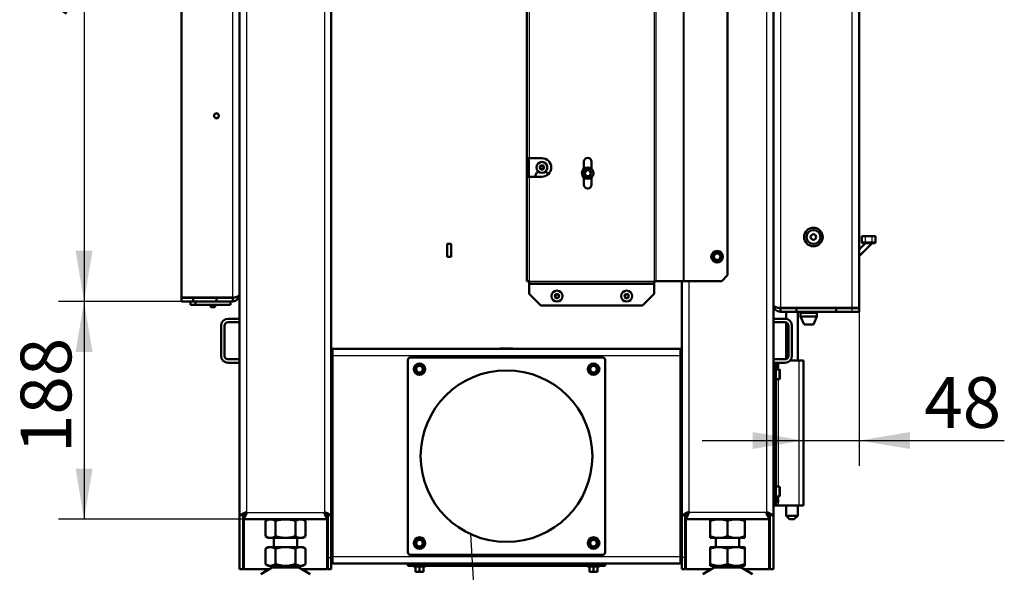
# Model space of a CAD drawing. Units: millimetres. Extents: x -420 to 464, y 0 to 1485.
# Drawn here: x -158 to -73, y 1226 to 1273 of the extents above; entities that cross this region are included whole.
import ezdxf
from ezdxf import colors
from ezdxf.entities.mleader import LeaderData, LeaderLine
from ezdxf.enums import TextEntityAlignment as Align
from ezdxf.lldxf.tags import DXFTag
from ezdxf.math import Vec2, Vec3

# ---------------------------------------------------------------- set-up
doc = ezdxf.new("R2010")
doc.units = ezdxf.units.MM
for name, color, linetype in [('Default', 7, 'Continuous'), ('tečně', 7, 'Continuous'), ('viditelný', 7, 'Continuous')]:
    doc.layers.add(name, color=color, linetype=linetype)
doc.styles.add('SEACAD_Solid_Edge_ANSI', font='seans.ttf')
tags = doc.linetypes.add('HIDDEN2', pattern=[4.7625, 3.175, -1.5875]).pattern_tags.tags
tags[6:7] = [DXFTag(74, 4), DXFTag(75, 0), DXFTag(340, '0'), DXFTag(46, 0.0), DXFTag(50, 0.0), DXFTag(44, 0.0), DXFTag(45, 0.0)]
tags[4:5] = [DXFTag(74, 4), DXFTag(75, 0), DXFTag(340, '0'), DXFTag(46, 0.0), DXFTag(50, 0.0), DXFTag(44, 0.0), DXFTag(45, 0.0)]
doc.dimstyles.new('ISO', dxfattribs={"dimtxt": 4.375, "dimasz": 4.375, "dimexe": 2.1875, "dimexo": 0, "dimgap": 1.09375, "dimtad": 1, "dimlfac": 10, "dimtxsty": 'SEACAD_Solid_Edge_ANSI', "dimblk1": '_SE_FILLED', "dimblk2": '_SE_FILLED', "dimsah": 1, "dimcen": 2.1875, "dimadec": 0, "dimazin": 0, "dimtfac": 0.5, "dimtdec": 3, "dimtmove": 0, "dimatfit": 3, "dimfxl": 1, "dimarcsym": 0})

# ---------------------------------------------------------------- blocks, each defined once
blk = doc.blocks.new('_SE_FILLED')
at = {"color": 0}
blk.add_line((0, 0), (-1, 0), dxfattribs=at)
blk.add_solid([(0, 0), (-1, -0.1665), (-1, 0.1665), (0, 0)], dxfattribs=at)
blk = doc.blocks.new('SE9')
at = {"layer": 'Default', "color": 7, "linetype": 'HIDDEN2', "lineweight": 50}
blk.add_circle((-116.38, 1235.606), 7.4, dxfattribs=at)
at = {"layer": 'tečně', "color": 7, "linetype": 'Continuous', "lineweight": 25}
for p, q in [((-103.663, 1361.706), (-103.663, 1250.706)), ((-103.521, 1361.706), (-103.521, 1250.706)), ((-101.159, 1361.706), (-101.159, 1250.706)), ((-101.089, 1360.314), (-101.089, 1250.706)), ((-132.08, 1320.356), (-132.08, 1230.756)), ((-114.43, 1314.606), (-114.43, 1261.306)), ((-86.58, 1248.386), (-86.58, 1306.056)), ((-92.78, 1302.006), (-92.78, 1248.386)), ((-138.78, 1299.656), (-138.78, 1230.756)), ((-93.98, 1299.656), (-93.98, 1230.756)), ((-139.98, 1249.281), (-139.98, 1274.206)), ((-114.43, 1261.306), (-114.43, 1259.706)), ((-114.43, 1259.706), (-114.43, 1250.706)), ((-85.466, 1254.579), (-85.466, 1254.079)), ((-84.866, 1254.079), (-84.866, 1254.579)), ((-85.766, 1254.079), (-85.466, 1254.079)), ((-85.466, 1254.079), (-84.866, 1254.079)), ((-85.466, 1253.979), (-85.466, 1254.079)), ((-84.866, 1254.079), (-84.566, 1254.079)), ((-84.866, 1253.979), (-84.866, 1254.079)), ((-114.43, 1250.706), (-103.663, 1250.706)), ((-103.663, 1250.406), (-114.43, 1250.406)), ((-100.68, 1250.706), (-100.68, 1230.756)), ((-142.38, 1249.281), (-142.38, 1249.256)), ((-86.58, 1248.056), (-86.58, 1248.356)), ((-101.38, 1244.256), (-131.38, 1244.256)), ((-93.18, 1243.556), (-93.38, 1243.556)), ((-93.035, 1243.256), (-93.035, 1243.556)), ((-92.98, 1243.656), (-92.98, 1243.566)), ((-92.98, 1243.246), (-92.98, 1243.081)), ((-91.18, 1243.856), (-91.18, 1231.356)), ((-92.88, 1242.231), (-92.88, 1243.081)), ((-92.98, 1242.231), (-92.98, 1232.981)), ((-92.88, 1232.131), (-92.88, 1232.981)), ((-93.18, 1231.656), (-93.38, 1231.656)), ((-93.035, 1231.656), (-93.035, 1231.956)), ((-92.98, 1232.131), (-92.98, 1231.966)), ((-92.98, 1231.646), (-92.98, 1231.356)), ((-138.78, 1230.756), (-132.08, 1230.756)), ((-93.98, 1230.756), (-100.68, 1230.756)), ((-131.78, 1226.856), (-131.48, 1226.856)), ((-131.38, 1226.956), (-101.38, 1226.956)), ((-124.68, 1226.356), (-124.68, 1226.156)), ((-108.08, 1226.156), (-108.08, 1226.356)), ((-100.98, 1226.856), (-101.28, 1226.856)), ((-136.648, 1225.961), (-134.212, 1225.961)), ((-134.233, 1225.972), (-136.627, 1225.972)), ((-124.36, 1226.096), (-123.4, 1226.096)), ((-123.88, 1226.046), (-124.23, 1226.046)), ((-123.53, 1226.046), (-123.88, 1226.046)), ((-109.36, 1226.096), (-108.4, 1226.096)), ((-108.88, 1226.046), (-109.23, 1226.046)), ((-108.53, 1226.046), (-108.88, 1226.046)), ((-98.548, 1225.961), (-96.112, 1225.961)), ((-96.133, 1225.972), (-98.527, 1225.972))]:
    blk.add_line(p, q, dxfattribs=at)
for centre, radius in [((-113.33, 1260.506), 0.194), ((-113.33, 1260.506), 0.186), ((-109.38, 1260.011), 0.44), ((-98.23, 1252.806), 0.48), ((-112.03, 1249.406), 0.194), ((-112.03, 1249.406), 0.186), ((-106.03, 1249.406), 0.194), ((-106.03, 1249.406), 0.186), ((-123.88, 1243.106), 0.48), ((-108.88, 1243.106), 0.48), ((-123.88, 1228.106), 0.48), ((-108.88, 1228.106), 0.48)]:
    blk.add_circle(centre, radius, dxfattribs=at)
for centre, radius, start, end in [((-123.125, 1226.139), 1.128, 183.13154, 184.22054), ((-124.066, 1226.876), 0.82, 256.91942, 283.08058), ((-123.694, 1226.877), 0.821, 256.94462, 283.05538), ((-124.635, 1226.139), 1.128, 355.77946, 356.86846), ((-108.125, 1226.139), 1.128, 183.13154, 184.22054), ((-109.066, 1226.876), 0.82, 256.91942, 283.08058), ((-108.694, 1226.877), 0.821, 256.94462, 283.05538), ((-109.635, 1226.139), 1.128, 355.77946, 356.86846)]:
    blk.add_arc(centre, radius, start, end, dxfattribs=at)
at = {"layer": 'viditelný', "color": 7, "linetype": 'Continuous', "lineweight": 50}
for p, q in [((-131.48, 1320.356), (-131.48, 1230.506)), ((-114.63, 1314.606), (-114.63, 1261.306)), ((-85.98, 1306.056), (-85.98, 1248.386)), ((-144.38, 1305.631), (-144.38, 1249.281)), ((-97.33, 1251.206), (-97.33, 1301.006)), ((-139.38, 1299.656), (-139.38, 1247.456)), ((-93.38, 1299.656), (-93.38, 1247.456)), ((-114.63, 1261.306), (-114.63, 1259.706)), ((-114.63, 1261.306), (-114.43, 1261.306)), ((-114.53, 1261.306), (-114.53, 1259.706)), ((-114.43, 1261.306), (-113.33, 1261.306)), ((-109.705, 1260.391), (-109.705, 1261.006)), ((-109.055, 1261.006), (-109.055, 1260.391)), ((-113.33, 1260.679), (-113.48, 1260.592)), ((-113.48, 1260.592), (-113.48, 1260.419)), ((-113.48, 1260.419), (-113.33, 1260.333)), ((-113.18, 1260.592), (-113.33, 1260.679)), ((-113.33, 1260.333), (-113.18, 1260.419)), ((-113.18, 1260.419), (-113.18, 1260.592)), ((-109.527, 1260.256), (-109.666, 1260.015)), ((-109.527, 1260.256), (-109.524, 1260.261)), ((-109.524, 1260.261), (-109.519, 1260.261)), ((-109.241, 1260.261), (-109.519, 1260.261)), ((-109.241, 1260.261), (-109.236, 1260.261)), ((-109.236, 1260.261), (-109.233, 1260.256)), ((-109.094, 1260.015), (-109.233, 1260.256)), ((-114.63, 1259.706), (-114.63, 1250.706)), ((-114.43, 1259.706), (-114.63, 1259.706)), ((-113.33, 1259.706), (-114.43, 1259.706)), ((-109.705, 1259.006), (-109.705, 1259.631)), ((-109.669, 1260.011), (-109.666, 1260.015)), ((-109.666, 1260.006), (-109.669, 1260.011)), ((-109.666, 1260.006), (-109.527, 1259.765)), ((-109.524, 1259.761), (-109.527, 1259.765)), ((-109.519, 1259.761), (-109.524, 1259.761)), ((-109.519, 1259.761), (-109.241, 1259.761)), ((-109.236, 1259.761), (-109.241, 1259.761)), ((-109.233, 1259.765), (-109.236, 1259.761)), ((-109.233, 1259.765), (-109.094, 1260.006)), ((-109.094, 1260.015), (-109.091, 1260.011)), ((-109.091, 1260.011), (-109.094, 1260.006)), ((-109.055, 1259.631), (-109.055, 1259.006)), ((-85.766, 1254.579), (-85.466, 1254.579)), ((-85.766, 1254.079), (-85.766, 1254.579)), ((-85.466, 1254.579), (-84.866, 1254.579)), ((-84.866, 1254.579), (-84.566, 1254.579)), ((-84.566, 1254.579), (-84.566, 1254.079)), ((-121.505, 1253.906), (-121.155, 1253.906)), ((-121.505, 1252.806), (-121.505, 1253.906)), ((-121.155, 1253.906), (-121.155, 1252.806)), ((-85.432, 1253.979), (-85.98, 1253.431)), ((-84.866, 1253.979), (-85.98, 1252.865)), ((-85.466, 1253.979), (-85.666, 1253.979)), ((-84.866, 1253.979), (-85.466, 1253.979)), ((-84.666, 1253.979), (-84.866, 1253.979)), ((-121.155, 1252.806), (-121.505, 1252.806)), ((-98.634, 1252.806), (-98.533, 1252.981)), ((-98.533, 1252.631), (-98.634, 1252.806)), ((-98.533, 1252.981), (-98.432, 1253.156)), ((-98.432, 1252.456), (-98.533, 1252.631)), ((-98.432, 1253.156), (-98.23, 1253.156)), ((-98.23, 1253.156), (-98.028, 1253.156)), ((-98.028, 1253.156), (-97.927, 1252.981)), ((-97.927, 1252.631), (-98.028, 1252.456)), ((-97.927, 1252.981), (-97.826, 1252.806)), ((-97.826, 1252.806), (-97.927, 1252.631)), ((-98.23, 1252.456), (-98.432, 1252.456)), ((-98.028, 1252.456), (-98.23, 1252.456)), ((-97.33, 1251.206), (-97.83, 1250.706)), ((-114.63, 1250.706), (-114.43, 1250.706)), ((-114.43, 1250.706), (-114.43, 1250.506)), ((-114.43, 1250.506), (-103.663, 1250.506)), ((-114.43, 1250.406), (-114.43, 1250.506)), ((-114.43, 1250.406), (-114.43, 1249.606)), ((-103.663, 1250.706), (-103.521, 1250.706)), ((-103.663, 1250.506), (-103.663, 1250.706)), ((-103.663, 1250.506), (-103.663, 1250.406)), ((-103.663, 1249.606), (-103.663, 1250.406)), ((-103.521, 1250.706), (-101.159, 1250.706)), ((-101.28, 1250.706), (-101.28, 1230.506)), ((-101.159, 1250.706), (-101.089, 1250.706)), ((-101.089, 1250.706), (-97.83, 1250.706)), ((-144.38, 1249.281), (-139.98, 1249.281)), ((-144.38, 1248.956), (-144.38, 1249.256)), ((-143.38, 1249.256), (-144.38, 1249.256)), ((-143.38, 1249.256), (-143.38, 1248.956)), ((-143.38, 1249.256), (-141.38, 1249.256)), ((-143.362, 1249.281), (-143.362, 1249.256)), ((-142.871, 1249.281), (-142.871, 1249.256)), ((-142.63, 1249.281), (-142.63, 1249.256)), ((-141.543, 1249.281), (-141.543, 1249.256)), ((-139.98, 1249.256), (-141.38, 1249.256)), ((-141.38, 1249.256), (-141.38, 1248.956)), ((-139.98, 1248.956), (-139.98, 1249.256)), ((-113.43, 1248.606), (-114.43, 1249.606)), ((-112.03, 1249.579), (-112.18, 1249.492)), ((-112.18, 1249.492), (-112.18, 1249.319)), ((-112.18, 1249.319), (-112.03, 1249.233)), ((-111.88, 1249.492), (-112.03, 1249.579)), ((-112.03, 1249.233), (-111.88, 1249.319)), ((-111.88, 1249.319), (-111.88, 1249.492)), ((-106.03, 1249.579), (-106.18, 1249.492)), ((-106.18, 1249.492), (-106.18, 1249.319)), ((-106.18, 1249.319), (-106.03, 1249.233)), ((-105.88, 1249.492), (-106.03, 1249.579)), ((-106.03, 1249.233), (-105.88, 1249.319)), ((-105.88, 1249.319), (-105.88, 1249.492)), ((-103.663, 1249.606), (-104.663, 1248.606)), ((-143.38, 1248.956), (-144.38, 1248.956)), ((-143.63, 1248.656), (-143.63, 1248.956)), ((-143.63, 1248.656), (-143.18, 1248.656)), ((-143.38, 1248.956), (-141.38, 1248.956)), ((-143.18, 1248.656), (-143.18, 1248.956)), ((-143.18, 1248.656), (-140.18, 1248.656)), ((-141.88, 1248.656), (-141.88, 1248.499)), ((-141.48, 1248.499), (-141.88, 1248.499)), ((-141.88, 1248.499), (-141.837, 1248.456)), ((-141.523, 1248.456), (-141.837, 1248.456)), ((-141.523, 1248.456), (-141.48, 1248.499)), ((-141.48, 1248.499), (-141.48, 1248.656)), ((-139.98, 1248.956), (-141.38, 1248.956)), ((-140.18, 1248.656), (-140.18, 1248.956)), ((-113.43, 1248.606), (-104.663, 1248.606)), ((-92.78, 1248.386), (-86.58, 1248.386)), ((-92.78, 1248.056), (-92.78, 1248.356)), ((-91.38, 1248.356), (-92.78, 1248.356)), ((-92.58, 1248.386), (-92.58, 1248.356)), ((-91.53, 1248.386), (-91.53, 1248.356)), ((-91.38, 1248.056), (-91.38, 1248.356)), ((-87.98, 1248.356), (-91.38, 1248.356)), ((-89.13, 1248.356), (-89.13, 1248.386)), ((-86.58, 1248.356), (-87.98, 1248.356)), ((-87.98, 1248.056), (-87.98, 1248.356)), ((-86.58, 1248.386), (-85.98, 1248.386)), ((-86.58, 1248.356), (-85.98, 1248.356)), ((-85.98, 1248.356), (-85.98, 1248.056)), ((-139.38, 1247.456), (-140.38, 1247.456)), ((-139.38, 1247.156), (-139.38, 1247.456)), ((-92.38, 1247.456), (-93.38, 1247.456)), ((-93.38, 1247.456), (-93.38, 1247.156)), ((-91.38, 1248.056), (-92.78, 1248.056)), ((-92.28, 1248.056), (-92.28, 1247.447)), ((-87.98, 1248.056), (-91.38, 1248.056)), ((-91.28, 1243.856), (-91.28, 1248.056)), ((-89.63, 1247.956), (-91.03, 1247.956)), ((-91.03, 1247.956), (-91.03, 1247.656)), ((-89.63, 1247.656), (-91.03, 1247.656)), ((-91.03, 1247.656), (-90.73, 1246.956)), ((-90.945, 1248.056), (-90.945, 1247.956)), ((-89.93, 1246.956), (-89.63, 1247.656)), ((-89.715, 1247.956), (-89.715, 1248.056)), ((-89.63, 1247.656), (-89.63, 1247.956)), ((-86.58, 1248.056), (-87.98, 1248.056)), ((-85.98, 1248.056), (-86.58, 1248.056)), ((-140.98, 1246.856), (-140.98, 1244.256)), ((-140.68, 1244.256), (-140.68, 1246.856)), ((-140.38, 1247.156), (-139.38, 1247.156)), ((-139.38, 1247.156), (-139.38, 1243.956)), ((-93.38, 1247.156), (-92.38, 1247.156)), ((-93.38, 1247.156), (-93.38, 1243.956)), ((-92.28, 1247.139), (-92.28, 1243.973)), ((-92.08, 1246.856), (-92.08, 1244.256)), ((-91.78, 1244.256), (-91.78, 1246.856)), ((-89.93, 1246.956), (-90.73, 1246.956)), ((-116.93, 1244.856), (-116.93, 1244.881)), ((-116.93, 1244.881), (-115.83, 1244.881)), ((-115.83, 1244.881), (-115.83, 1244.856)), ((-131.38, 1244.856), (-101.38, 1244.856)), ((-131.38, 1244.856), (-131.38, 1244.256)), ((-131.38, 1244.256), (-131.38, 1226.956)), ((-108.08, 1244.106), (-124.68, 1244.106)), ((-101.38, 1244.256), (-101.38, 1244.856)), ((-101.38, 1226.956), (-101.38, 1244.256)), ((-139.38, 1243.956), (-140.38, 1243.956)), ((-140.38, 1243.656), (-139.38, 1243.656)), ((-139.38, 1243.656), (-139.38, 1243.956)), ((-139.38, 1243.656), (-139.38, 1230.506)), ((-124.88, 1243.906), (-124.88, 1227.306)), ((-124.251, 1243.32), (-124.23, 1243.308)), ((-124.23, 1243.308), (-124.055, 1243.409)), ((-124.23, 1243.106), (-124.23, 1243.308)), ((-124.055, 1243.409), (-123.88, 1243.51)), ((-123.88, 1243.51), (-123.705, 1243.409)), ((-123.705, 1243.409), (-123.53, 1243.308)), ((-123.53, 1243.308), (-123.53, 1243.106)), ((-109.23, 1243.308), (-109.055, 1243.409)), ((-109.23, 1243.106), (-109.23, 1243.308)), ((-109.055, 1243.409), (-108.88, 1243.51)), ((-108.88, 1243.51), (-108.705, 1243.409)), ((-108.705, 1243.409), (-108.53, 1243.308)), ((-108.53, 1243.308), (-108.53, 1243.106)), ((-107.88, 1227.306), (-107.88, 1243.906)), ((-92.38, 1243.956), (-93.38, 1243.956)), ((-93.38, 1243.956), (-93.38, 1243.656)), ((-93.38, 1243.656), (-92.38, 1243.656)), ((-93.38, 1243.656), (-93.38, 1230.506)), ((-93.18, 1243.656), (-93.18, 1243.556)), ((-92.98, 1243.566), (-93.18, 1243.566)), ((-93.18, 1243.556), (-93.18, 1231.656)), ((-93.18, 1243.556), (-93.035, 1243.556)), ((-93.18, 1243.256), (-93.035, 1243.256)), ((-93.18, 1243.246), (-92.98, 1243.246)), ((-93.035, 1243.556), (-93.02, 1243.556)), ((-93.02, 1243.256), (-93.035, 1243.256)), ((-93.02, 1243.556), (-92.98, 1243.556)), ((-93.02, 1243.256), (-93.02, 1243.556)), ((-93.02, 1243.256), (-92.98, 1243.256)), ((-92.98, 1243.246), (-92.98, 1243.566)), ((-91.18, 1243.856), (-91.933, 1243.856)), ((-91.18, 1243.856), (-90.78, 1243.856)), ((-90.78, 1243.856), (-90.78, 1231.356)), ((-124.23, 1242.904), (-124.23, 1243.106)), ((-124.055, 1242.803), (-124.23, 1242.904)), ((-123.88, 1242.702), (-124.055, 1242.803)), ((-123.705, 1242.803), (-123.88, 1242.702)), ((-123.53, 1242.904), (-123.705, 1242.803)), ((-123.53, 1243.106), (-123.53, 1242.904)), ((-109.23, 1242.904), (-109.23, 1243.106)), ((-109.055, 1242.803), (-109.23, 1242.904)), ((-108.88, 1242.702), (-109.055, 1242.803)), ((-108.705, 1242.803), (-108.88, 1242.702)), ((-108.53, 1242.904), (-108.705, 1242.803)), ((-108.53, 1243.106), (-108.53, 1242.904)), ((-92.88, 1243.081), (-93.18, 1243.081)), ((-92.83, 1243.031), (-92.83, 1242.281)), ((-93.18, 1242.231), (-92.88, 1242.231)), ((-131.48, 1238.981), (-131.38, 1238.981)), ((-131.48, 1238.956), (-131.38, 1238.956)), ((-101.38, 1238.981), (-101.28, 1238.981)), ((-101.38, 1238.956), (-101.28, 1238.956)), ((-131.38, 1238.656), (-131.48, 1238.656)), ((-131.38, 1238.631), (-131.48, 1238.631)), ((-101.28, 1238.656), (-101.38, 1238.656)), ((-101.28, 1238.631), (-101.38, 1238.631)), ((-92.88, 1232.981), (-93.18, 1232.981)), ((-92.83, 1232.931), (-92.83, 1232.181)), ((-93.18, 1231.356), (-93.38, 1231.356)), ((-93.18, 1232.131), (-92.88, 1232.131)), ((-92.98, 1231.966), (-93.18, 1231.966)), ((-93.18, 1231.956), (-93.035, 1231.956)), ((-93.18, 1231.656), (-93.18, 1231.356)), ((-93.18, 1231.646), (-93.18, 1231.656)), ((-93.18, 1231.656), (-93.035, 1231.656)), ((-93.18, 1231.646), (-92.98, 1231.646)), ((-93.18, 1231.356), (-92.98, 1231.356)), ((-93.035, 1231.956), (-93.02, 1231.956)), ((-93.02, 1231.656), (-93.035, 1231.656)), ((-93.02, 1231.956), (-92.98, 1231.956)), ((-93.02, 1231.656), (-93.02, 1231.956)), ((-93.02, 1231.656), (-92.98, 1231.656)), ((-92.98, 1231.646), (-92.98, 1231.966)), ((-91.18, 1231.356), (-92.98, 1231.356)), ((-92.28, 1231.356), (-92.28, 1230.456)), ((-91.28, 1230.456), (-91.28, 1231.356)), ((-90.78, 1231.356), (-91.18, 1231.356)), ((-139.38, 1230.506), (-139.38, 1225.856)), ((-139.38, 1230.506), (-139.08, 1230.506)), ((-139.08, 1230.506), (-139.08, 1225.856)), ((-139.03, 1230.456), (-139.03, 1230.556)), ((-139.03, 1230.156), (-139.03, 1230.456)), ((-131.83, 1230.556), (-131.83, 1225.856)), ((-131.83, 1230.156), (-131.83, 1230.456)), ((-131.48, 1230.506), (-131.78, 1230.506)), ((-131.78, 1226.856), (-131.78, 1230.506)), ((-131.38, 1231.156), (-131.48, 1231.156)), ((-131.48, 1226.856), (-131.48, 1230.506)), ((-101.28, 1231.156), (-101.38, 1231.156)), ((-101.28, 1230.506), (-100.98, 1230.506)), ((-101.28, 1226.856), (-101.28, 1230.506)), ((-100.98, 1226.856), (-100.98, 1230.506)), ((-100.93, 1225.856), (-100.93, 1230.556)), ((-100.93, 1230.156), (-100.93, 1230.456)), ((-93.73, 1230.556), (-93.73, 1230.456)), ((-93.73, 1230.156), (-93.73, 1230.456)), ((-93.68, 1230.506), (-93.68, 1225.856)), ((-93.38, 1230.506), (-93.68, 1230.506)), ((-93.38, 1230.506), (-93.38, 1225.856)), ((-92.28, 1230.456), (-91.28, 1230.456)), ((-92.28, 1230.456), (-91.98, 1230.156)), ((-91.58, 1230.156), (-91.28, 1230.456)), ((-139.03, 1225.856), (-139.03, 1230.156)), ((-131.83, 1230.156), (-139.03, 1230.156)), ((-136.929, 1230.156), (-137.162, 1230.021)), ((-137.162, 1230.021), (-137.162, 1228.691)), ((-136.296, 1230.021), (-136.296, 1228.691)), ((-134.564, 1230.021), (-134.564, 1228.691)), ((-133.698, 1230.021), (-133.931, 1230.156)), ((-133.698, 1230.021), (-133.698, 1228.691)), ((-100.93, 1230.156), (-93.73, 1230.156)), ((-98.83, 1230.021), (-98.83, 1230.155)), ((-98.83, 1230.021), (-98.83, 1228.691)), ((-95.831, 1230.156), (-98.829, 1230.156)), ((-97.33, 1230.021), (-97.33, 1228.691)), ((-95.83, 1230.021), (-95.83, 1230.155)), ((-95.83, 1230.021), (-95.83, 1228.691)), ((-93.68, 1230.356), (-93.73, 1230.356)), ((-93.73, 1230.156), (-93.73, 1225.856)), ((-91.58, 1230.156), (-91.98, 1230.156)), ((-137.162, 1228.691), (-136.929, 1228.556)), ((-133.931, 1228.556), (-136.929, 1228.556)), ((-136.43, 1228.556), (-136.43, 1227.756)), ((-134.43, 1227.756), (-134.43, 1228.556)), ((-133.931, 1228.556), (-133.698, 1228.691)), ((-124.23, 1228.308), (-124.055, 1228.409)), ((-124.23, 1228.106), (-124.23, 1228.308)), ((-124.23, 1227.904), (-124.23, 1228.106)), ((-124.055, 1227.803), (-124.23, 1227.904)), ((-124.055, 1228.409), (-123.88, 1228.51)), ((-123.88, 1228.51), (-123.705, 1228.409)), ((-123.705, 1228.409), (-123.53, 1228.308)), ((-123.53, 1227.904), (-123.705, 1227.803)), ((-123.53, 1228.308), (-123.53, 1228.106)), ((-123.53, 1228.106), (-123.53, 1227.904)), ((-109.23, 1228.308), (-109.055, 1228.409)), ((-109.23, 1228.106), (-109.23, 1228.308)), ((-109.23, 1227.904), (-109.23, 1228.106)), ((-109.055, 1227.803), (-109.23, 1227.904)), ((-109.055, 1228.409), (-108.88, 1228.51)), ((-108.88, 1228.51), (-108.705, 1228.409)), ((-108.705, 1228.409), (-108.53, 1228.308)), ((-108.53, 1227.904), (-108.705, 1227.803)), ((-108.53, 1228.308), (-108.53, 1228.106)), ((-108.53, 1228.106), (-108.53, 1227.904)), ((-98.83, 1228.691), (-98.83, 1228.557)), ((-95.831, 1228.556), (-98.829, 1228.556)), ((-98.33, 1228.556), (-98.33, 1227.756)), ((-96.33, 1227.756), (-96.33, 1228.556)), ((-95.83, 1228.691), (-95.83, 1228.557)), ((-136.945, 1227.756), (-137.163, 1227.63)), ((-136.835, 1227.756), (-137.162, 1227.631)), ((-137.162, 1226.281), (-137.162, 1227.631)), ((-136.835, 1227.756), (-136.945, 1227.756)), ((-136.835, 1227.756), (-136.623, 1227.756)), ((-136.296, 1227.631), (-136.623, 1227.756)), ((-136.623, 1227.756), (-135.643, 1227.756)), ((-135.643, 1227.756), (-136.296, 1227.631)), ((-136.296, 1226.281), (-136.296, 1227.631)), ((-135.643, 1227.756), (-135.217, 1227.756)), ((-135.217, 1227.756), (-134.237, 1227.756)), ((-134.564, 1227.631), (-135.217, 1227.756)), ((-134.237, 1227.756), (-134.564, 1227.631)), ((-134.564, 1226.281), (-134.564, 1227.631)), ((-134.237, 1227.756), (-134.025, 1227.756)), ((-133.698, 1227.631), (-134.025, 1227.756)), ((-134.025, 1227.756), (-133.915, 1227.756)), ((-133.698, 1227.63), (-133.915, 1227.756)), ((-133.698, 1226.281), (-133.698, 1227.631)), ((-124.68, 1227.106), (-108.08, 1227.106)), ((-123.88, 1227.702), (-124.055, 1227.803)), ((-123.705, 1227.803), (-123.88, 1227.702)), ((-108.88, 1227.702), (-109.055, 1227.803)), ((-108.705, 1227.803), (-108.88, 1227.702)), ((-98.264, 1227.756), (-98.83, 1227.631)), ((-98.83, 1227.756), (-98.264, 1227.756)), ((-98.83, 1227.631), (-98.83, 1227.756)), ((-98.83, 1226.281), (-98.83, 1227.631)), ((-98.264, 1227.756), (-97.896, 1227.756)), ((-97.33, 1227.631), (-97.896, 1227.756)), ((-97.896, 1227.756), (-96.764, 1227.756)), ((-96.764, 1227.756), (-97.33, 1227.631)), ((-97.33, 1226.281), (-97.33, 1227.631)), ((-96.764, 1227.756), (-96.396, 1227.756)), ((-95.83, 1227.631), (-96.396, 1227.756)), ((-96.396, 1227.756), (-95.83, 1227.756)), ((-95.83, 1227.756), (-95.83, 1227.631)), ((-95.83, 1226.281), (-95.83, 1227.631)), ((-137.163, 1226.281), (-136.945, 1226.156)), ((-136.835, 1226.156), (-137.162, 1226.281)), ((-136.296, 1226.281), (-136.623, 1226.156)), ((-135.643, 1226.156), (-136.296, 1226.281)), ((-134.564, 1226.281), (-135.217, 1226.156)), ((-134.237, 1226.156), (-134.564, 1226.281)), ((-133.698, 1226.281), (-134.025, 1226.156)), ((-133.915, 1226.156), (-133.698, 1226.281)), ((-131.78, 1226.656), (-131.83, 1226.656)), ((-131.78, 1226.356), (-131.83, 1226.356)), ((-131.78, 1225.856), (-131.78, 1226.856)), ((-131.48, 1226.856), (-131.48, 1225.856)), ((-131.38, 1226.656), (-131.48, 1226.656)), ((-131.38, 1226.356), (-131.48, 1226.356)), ((-131.38, 1226.956), (-131.38, 1226.356)), ((-101.38, 1226.356), (-131.38, 1226.356)), ((-124.88, 1226.156), (-124.88, 1226.356)), ((-107.88, 1226.356), (-107.88, 1226.156)), ((-101.38, 1226.356), (-101.38, 1226.956)), ((-101.28, 1226.656), (-101.38, 1226.656)), ((-101.28, 1226.356), (-101.38, 1226.356)), ((-101.28, 1226.856), (-101.28, 1225.856)), ((-100.98, 1225.856), (-100.98, 1226.856)), ((-100.93, 1226.656), (-100.98, 1226.656)), ((-100.93, 1226.356), (-100.98, 1226.356)), ((-98.83, 1226.281), (-98.83, 1226.156)), ((-98.264, 1226.156), (-98.83, 1226.281)), ((-97.33, 1226.281), (-97.896, 1226.156)), ((-96.764, 1226.156), (-97.33, 1226.281)), ((-95.83, 1226.281), (-96.396, 1226.156)), ((-95.83, 1226.156), (-95.83, 1226.281)), ((-139.08, 1225.856), (-139.38, 1225.856)), ((-136.827, 1225.856), (-139.03, 1225.856)), ((-136.648, 1225.961), (-137.567, 1225.424)), ((-136.835, 1226.156), (-136.945, 1226.156)), ((-136.835, 1226.156), (-136.623, 1226.156)), ((-136.623, 1226.156), (-135.643, 1226.156)), ((-136.43, 1226.156), (-136.43, 1226.056)), ((-136.43, 1226.056), (-134.43, 1226.056)), ((-135.643, 1226.156), (-135.217, 1226.156)), ((-135.217, 1226.156), (-134.237, 1226.156)), ((-134.43, 1226.056), (-134.43, 1226.156)), ((-134.237, 1226.156), (-134.025, 1226.156)), ((-133.293, 1225.424), (-134.212, 1225.961)), ((-131.83, 1225.856), (-134.033, 1225.856)), ((-133.915, 1226.156), (-134.025, 1226.156)), ((-131.48, 1225.856), (-131.78, 1225.856)), ((-124.68, 1226.156), (-124.88, 1226.156)), ((-108.08, 1226.156), (-124.68, 1226.156)), ((-124.36, 1226.096), (-124.252, 1226.057)), ((-124.23, 1225.667), (-124.23, 1226.046)), ((-124.23, 1225.636), (-124.23, 1225.667)), ((-124.23, 1225.667), (-124.055, 1225.636)), ((-124.23, 1225.636), (-124.055, 1225.636)), ((-124.055, 1225.636), (-123.705, 1225.636)), ((-123.88, 1226.046), (-123.88, 1226.077)), ((-123.88, 1225.667), (-123.88, 1226.046)), ((-123.88, 1225.667), (-123.705, 1225.636)), ((-123.705, 1225.636), (-123.53, 1225.636)), ((-123.53, 1225.667), (-123.53, 1226.046)), ((-123.53, 1225.667), (-123.53, 1225.636)), ((-123.508, 1226.057), (-123.4, 1226.096)), ((-109.36, 1226.096), (-109.252, 1226.057)), ((-109.23, 1225.667), (-109.23, 1226.046)), ((-109.23, 1225.636), (-109.23, 1225.667)), ((-109.23, 1225.667), (-109.055, 1225.636)), ((-109.23, 1225.636), (-109.055, 1225.636)), ((-109.055, 1225.636), (-108.705, 1225.636)), ((-108.88, 1226.046), (-108.88, 1226.077)), ((-108.88, 1225.667), (-108.88, 1226.046)), ((-108.88, 1225.667), (-108.705, 1225.636)), ((-108.705, 1225.636), (-108.53, 1225.636)), ((-108.53, 1225.667), (-108.53, 1226.046)), ((-108.53, 1225.667), (-108.53, 1225.636)), ((-108.508, 1226.057), (-108.4, 1226.096)), ((-107.88, 1226.156), (-108.08, 1226.156)), ((-101.28, 1225.856), (-100.98, 1225.856)), ((-98.727, 1225.856), (-100.93, 1225.856)), ((-98.548, 1225.961), (-99.467, 1225.424)), ((-98.83, 1226.156), (-98.264, 1226.156)), ((-98.33, 1226.156), (-98.33, 1226.056)), ((-98.33, 1226.056), (-96.33, 1226.056)), ((-98.264, 1226.156), (-97.896, 1226.156)), ((-97.896, 1226.156), (-96.764, 1226.156)), ((-96.764, 1226.156), (-96.396, 1226.156)), ((-96.396, 1226.156), (-95.83, 1226.156)), ((-96.33, 1226.056), (-96.33, 1226.156)), ((-95.193, 1225.424), (-96.112, 1225.961)), ((-93.73, 1225.856), (-95.933, 1225.856)), ((-93.38, 1225.856), (-93.68, 1225.856))]:
    blk.add_line(p, q, dxfattribs=at)
at = {"layer": 'viditelný', "color": 7, "linetype": 'Continuous', "lineweight": 25}
for p, q in [((-141.837, 1248.456), (-141.837, 1248.656)), ((-141.523, 1248.456), (-141.523, 1248.656))]:
    blk.add_line(p, q, dxfattribs=at)
at = {"layer": 'viditelný', "color": 7, "linetype": 'Continuous', "lineweight": 50}
for centre, radius in [((-141.38, 1264.956), 0.207), ((-113.33, 1260.506), 0.475), ((-113.33, 1260.506), 0.182), ((-109.38, 1260.011), 0.5), ((-89.93, 1254.506), 0.8), ((-89.93, 1254.506), 0.6), ((-89.93, 1254.506), 0.239), ((-98.23, 1252.806), 0.5), ((-98.23, 1252.806), 0.28), ((-112.03, 1249.406), 0.475), ((-112.03, 1249.406), 0.182), ((-106.03, 1249.406), 0.475), ((-106.03, 1249.406), 0.182), ((-123.88, 1243.106), 0.5), ((-123.88, 1243.106), 0.28), ((-108.88, 1243.106), 0.5), ((-108.88, 1243.106), 0.28), ((-123.88, 1228.106), 0.5), ((-123.88, 1228.106), 0.28), ((-108.88, 1228.106), 0.5), ((-108.88, 1228.106), 0.28)]:
    blk.add_circle(centre, radius, dxfattribs=at)
at = {"layer": 'viditelný', "color": 7, "linetype": 'Continuous', "lineweight": 25}
blk.add_arc((-141.38, 1264.956), 0.25, 255, 195, dxfattribs=at)
at = {"layer": 'viditelný', "color": 7, "linetype": 'Continuous', "lineweight": 50}
for centre, radius, start, end in [((-113.33, 1260.506), 0.8, 270, 90), ((-109.38, 1261.006), 0.325, 0, 180), ((-113.33, 1259.73), 0.55, 127.27259, 182.46824), ((-113.33, 1259.73), 0.55, 18.09031, 52.72741), ((-109.38, 1260.011), 0.286, 120.94169, 179.05831), ((-109.38, 1260.011), 0.286, 60.94169, 119.05831), ((-109.38, 1260.011), 0.286, 0.94169, 59.05831), ((-109.38, 1260.011), 0.286, 180.94169, 239.05831), ((-109.38, 1260.011), 0.286, 240.94169, 299.05831), ((-109.38, 1260.011), 0.286, 300.94169, 359.05831), ((-109.38, 1259.006), 0.325, 180, 0), ((-85.666, 1254.079), 0.1, 180, 270), ((-84.666, 1254.079), 0.1, 270, 0), ((-113.244, 1261.474), 16.967, 329.27643, 330.72357), ((-113.244, 1244.138), 16.967, 29.27643, 30.72357), ((-98.23, 1252.806), 0.35, 150, 210), ((-98.23, 1252.806), 0.35, 90, 150), ((-98.23, 1252.806), 0.35, 210, 270), ((-98.23, 1270.142), 16.967, 269.27643, 270.72357), ((-98.23, 1252.806), 0.35, 30, 90), ((-98.23, 1252.806), 0.35, 270, 330), ((-83.216, 1261.474), 16.967, 209.27643, 210.72357), ((-98.23, 1252.806), 0.35, 330, 30), ((-98.23, 1235.469), 16.967, 89.27643, 90.72357), ((-139.98, 1249.556), 0.6, 270, 0), ((-139.98, 1249.556), 0.3, 270, 297.29244), ((-92.78, 1248.656), 0.6, 180, 270), ((-92.78, 1248.656), 0.3, 240.21164, 270), ((-140.38, 1246.856), 0.6, 90, 180), ((-92.38, 1246.856), 0.6, 0, 90), ((-140.38, 1246.856), 0.3, 90, 180), ((-92.38, 1246.856), 0.3, 0, 90), ((-140.38, 1244.256), 0.6, 180, 270), ((-140.38, 1244.256), 0.3, 180, 270), ((-124.68, 1243.906), 0.2, 90, 180), ((-108.08, 1243.906), 0.2, 0, 90), ((-92.38, 1244.256), 0.3, 270, 360), ((-92.38, 1244.256), 0.6, 270, 360), ((-132.548, 1258.12), 16.967, 299.27643, 300.72357), ((-141.217, 1243.106), 16.967, 359.27643, 0.72357), ((-123.88, 1243.106), 0.35, 120, 180), ((-123.88, 1243.106), 0.35, 60, 120), ((-115.212, 1258.12), 16.967, 239.27643, 240.72357), ((-123.88, 1243.106), 0.35, 0, 60), ((-106.543, 1243.106), 16.967, 179.27643, 180.72357), ((-117.548, 1258.12), 16.967, 299.27643, 300.72357), ((-126.217, 1243.106), 16.967, 359.27643, 0.72357), ((-108.88, 1243.106), 0.35, 120, 180), ((-108.88, 1243.106), 0.35, 60, 120), ((-100.212, 1258.12), 16.967, 239.27643, 240.72357), ((-108.88, 1243.106), 0.35, 0, 60), ((-91.543, 1243.106), 16.967, 179.27643, 180.72357), ((-123.88, 1243.106), 0.35, 180, 240), ((-123.88, 1243.106), 0.35, 240, 300), ((-115.212, 1228.092), 16.967, 119.27643, 120.72357), ((-123.88, 1243.106), 0.35, 300, 0), ((-108.88, 1243.106), 0.35, 180, 240), ((-108.88, 1243.106), 0.35, 240, 300), ((-100.212, 1228.092), 16.967, 119.27643, 120.72357), ((-108.88, 1243.106), 0.35, 300, 0), ((-92.88, 1243.031), 0.05, 0, 90), ((-92.88, 1242.281), 0.05, 270, 0), ((-92.88, 1232.931), 0.05, 0, 90), ((-92.88, 1232.181), 0.05, 270, 0), ((-136.729, 1229.378), 0.775, 56.04117, 123.95883), ((-134.131, 1229.381), 0.773, 55.93436, 124.06564), ((-98.08, 1227.975), 2.18, 69.8725, 110.1275), ((-98.08, 1227.97), 2.184, 96.59392, 110.08425), ((-96.58, 1227.97), 2.184, 69.91575, 110.08425), ((-96.58, 1227.975), 2.18, 69.8725, 83.39818), ((-136.729, 1229.334), 0.775, 236.04117, 303.95883), ((-134.131, 1229.331), 0.773, 235.93436, 304.06564), ((-132.548, 1243.12), 16.967, 299.27643, 300.72357), ((-141.217, 1228.106), 16.967, 359.27643, 0.72357), ((-123.88, 1228.106), 0.35, 120, 180), ((-123.88, 1228.106), 0.35, 180, 240), ((-123.88, 1228.106), 0.35, 60, 120), ((-115.212, 1243.12), 16.967, 239.27643, 240.72357), ((-123.88, 1228.106), 0.35, 0, 60), ((-123.88, 1228.106), 0.35, 300, 0), ((-106.543, 1228.106), 16.967, 179.27643, 180.72357), ((-117.548, 1243.12), 16.967, 299.27643, 300.72357), ((-126.217, 1228.106), 16.967, 359.27643, 0.72357), ((-108.88, 1228.106), 0.35, 120, 180), ((-108.88, 1228.106), 0.35, 180, 240), ((-108.88, 1228.106), 0.35, 60, 120), ((-100.212, 1243.12), 16.967, 239.27643, 239.39701), ((-108.88, 1228.106), 0.35, 0, 60), ((-108.88, 1228.106), 0.35, 300, 0), ((-91.543, 1228.106), 16.967, 179.27643, 180.72357), ((-98.08, 1230.737), 2.18, 249.8725, 290.1275), ((-98.08, 1230.742), 2.184, 249.91575, 263.40608), ((-96.58, 1230.742), 2.184, 249.91575, 290.08425), ((-96.58, 1230.737), 2.18, 276.60182, 290.1275), ((-124.68, 1227.306), 0.2, 180, 270), ((-123.88, 1228.106), 0.35, 240, 300), ((-115.212, 1213.092), 16.967, 119.27643, 120.72357), ((-108.88, 1228.106), 0.35, 240, 300), ((-100.212, 1213.092), 16.967, 119.27643, 120.72357), ((-108.08, 1227.306), 0.2, 270, 0), ((-136.295, 1225.356), 0.7, 118.30934, 120.25644), ((-136.295, 1225.356), 0.7, 90, 118.30934), ((-134.565, 1225.356), 0.7, 61.69066, 90), ((-134.565, 1225.356), 0.7, 59.74356, 61.69066), ((-124.349, 1226.125), 0.0309, 90, 250), ((-124.265, 1226.045), 0.0346, 1.02374, 67.07004), ((-124.063, 1226.184), 0.548, 270.79296, 289.4632), ((-123.713, 1226.184), 0.548, 270.79296, 289.4632), ((-123.495, 1226.045), 0.0346, 112.92996, 178.97626), ((-123.411, 1226.125), 0.0309, 290, 90), ((-109.349, 1226.125), 0.0309, 90, 250), ((-109.265, 1226.045), 0.0346, 1.02374, 67.07004), ((-109.063, 1226.184), 0.548, 270.79296, 289.4632), ((-108.713, 1226.184), 0.548, 270.79296, 289.4632), ((-108.495, 1226.045), 0.0346, 112.92996, 178.97626), ((-108.411, 1226.125), 0.0309, 290, 90), ((-98.195, 1225.356), 0.7, 118.30934, 120.25644), ((-98.195, 1225.356), 0.7, 90, 118.30934), ((-96.465, 1225.356), 0.7, 61.69066, 90), ((-96.465, 1225.356), 0.7, 59.74356, 61.69066)]:
    blk.add_arc(centre, radius, start, end, dxfattribs=at)
for centre in [(-124.26, 1226.029), (-109.26, 1226.029)]:
    blk.add_ellipse(centre, major_axis=(0.03, 0), ratio=0.999184, start_param=0.492471, end_param=1.301774, dxfattribs=at)
for points, knots in [([(-139.38, 1249.556), (-139.38, 1249.559), (-139.38, 1249.562), (-139.38, 1249.567), (-139.38, 1249.568), (-139.381, 1249.566), (-139.381, 1249.563), (-139.382, 1249.558), (-139.382, 1249.556), (-139.383, 1249.549), (-139.384, 1249.545), (-139.387, 1249.536), (-139.388, 1249.532), (-139.396, 1249.509), (-139.406, 1249.492), (-139.445, 1249.44), (-139.484, 1249.408), (-139.562, 1249.365), (-139.592, 1249.351), (-139.656, 1249.327), (-139.692, 1249.317), (-139.768, 1249.299), (-139.809, 1249.293), (-139.872, 1249.286), (-139.893, 1249.284), (-139.936, 1249.281), (-139.958, 1249.281), (-139.98, 1249.281)], [0, 0, 0, 0, 0.015625, 0.015625, 0.03125, 0.03125, 0.046875, 0.046875, 0.0625, 0.0625, 0.09375, 0.09375, 0.125, 0.125, 0.25, 0.25, 0.5, 0.5, 0.625, 0.625, 0.75, 0.75, 0.875, 0.875, 0.9375, 0.9375, 1, 1, 1, 1]), ([(-134.564, 1230.021), (-134.705, 1230.062), (-134.848, 1230.096), (-135.136, 1230.142), (-135.281, 1230.155), (-135.502, 1230.155), (-135.576, 1230.152), (-135.722, 1230.14), (-135.795, 1230.131), (-136.012, 1230.096), (-136.154, 1230.062), (-136.296, 1230.021)], [0, 0, 0, 0, 0.25, 0.25, 0.5, 0.5, 0.625, 0.625, 0.75, 0.75, 1, 1, 1, 1]), ([(-134.564, 1228.691), (-134.705, 1228.65), (-134.848, 1228.616), (-135.136, 1228.569), (-135.281, 1228.557), (-135.502, 1228.557), (-135.576, 1228.56), (-135.722, 1228.572), (-135.795, 1228.581), (-136.012, 1228.616), (-136.154, 1228.65), (-136.296, 1228.691)], [0, 0, 0, 0, 0.25, 0.25, 0.5, 0.5, 0.625, 0.625, 0.75, 0.75, 1, 1, 1, 1])]:
    blk.add_open_spline(points, degree=3, knots=knots, dxfattribs=at)
for points, weights, knots in [([(-93.379, 1248.67), (-93.379, 1248.67), (-93.379, 1248.669), (-93.379, 1248.667), (-93.358, 1248.5), (-93.114, 1248.386), (-92.78, 1248.386)], [0.99979892644, 0.999838261957, 0.999905286477, 1, 0.819203439753, 0.819203439753, 1], [0.3538276, 0.3538276, 0.3538276, 0.3538276, 0.5, 0.5, 0.5, 1, 1, 1, 1]), ([(-138.78, 1230.756), (-138.809, 1230.785), (-138.839, 1230.776), (-138.868, 1230.762), (-139.176, 1230.608), (-139.38, 1230.506), (-139.38, 1230.506)], [1, 0.998201155538, 0.998201155538, 1, 0.838072406144, 0.838072406144, 1], [0, 0, 0, 0, 0.5, 0.5, 0.5, 1, 1, 1, 1]), ([(-138.78, 1230.756), (-138.795, 1230.771), (-138.809, 1230.776), (-138.824, 1230.762), (-138.978, 1230.608), (-139.08, 1230.506), (-139.08, 1230.506)], [1, 0.998201155538, 0.998201155538, 1, 0.838072406144, 0.838072406144, 1], [0, 0, 0, 0, 0.5, 0.5, 0.5, 1, 1, 1, 1]), ([(-138.78, 1230.756), (-138.751, 1230.726), (-138.759, 1230.697), (-138.774, 1230.668), (-138.928, 1230.36), (-139.03, 1230.156), (-139.03, 1230.156)], [1, 0.998201155538, 0.998201155538, 1, 0.838072406144, 0.838072406144, 1], [0, 0, 0, 0, 0.5, 0.5, 0.5, 1, 1, 1, 1]), ([(-138.78, 1230.756), (-138.765, 1230.741), (-138.759, 1230.726), (-138.774, 1230.712), (-138.928, 1230.558), (-139.03, 1230.456), (-139.03, 1230.456)], [1, 0.998201155538, 0.998201155538, 1, 0.838072406144, 0.838072406144, 1], [0, 0, 0, 0, 0.5, 0.5, 0.5, 1, 1, 1, 1]), ([(-132.08, 1230.756), (-132.109, 1230.726), (-132.101, 1230.697), (-132.086, 1230.668), (-131.932, 1230.36), (-131.83, 1230.156), (-131.83, 1230.156)], [1, 0.998201155538, 0.998201155538, 1, 0.838072406144, 0.838072406144, 1], [0, 0, 0, 0, 0.5, 0.5, 0.5, 1, 1, 1, 1]), ([(-132.08, 1230.756), (-132.095, 1230.741), (-132.101, 1230.726), (-132.086, 1230.712), (-131.932, 1230.558), (-131.83, 1230.456), (-131.83, 1230.456)], [1, 0.998201155538, 0.998201155538, 1, 0.838072406144, 0.838072406144, 1], [0, 0, 0, 0, 0.5, 0.5, 0.5, 1, 1, 1, 1]), ([(-132.08, 1230.756), (-132.051, 1230.785), (-132.021, 1230.776), (-131.992, 1230.762), (-131.684, 1230.608), (-131.48, 1230.506), (-131.48, 1230.506)], [1, 0.998201155538, 0.998201155538, 1, 0.838072406144, 0.838072406144, 1], [0, 0, 0, 0, 0.5, 0.5, 0.5, 1, 1, 1, 1]), ([(-132.08, 1230.756), (-132.065, 1230.771), (-132.051, 1230.776), (-132.036, 1230.762), (-131.882, 1230.608), (-131.78, 1230.506), (-131.78, 1230.506)], [1, 0.998201155538, 0.998201155538, 1, 0.838072406144, 0.838072406144, 1], [0, 0, 0, 0, 0.5, 0.5, 0.5, 1, 1, 1, 1]), ([(-100.68, 1230.756), (-100.709, 1230.785), (-100.739, 1230.776), (-100.768, 1230.762), (-101.076, 1230.608), (-101.28, 1230.506), (-101.28, 1230.506)], [1, 0.998201155538, 0.998201155538, 1, 0.838072406144, 0.838072406144, 1], [0, 0, 0, 0, 0.5, 0.5, 0.5, 1, 1, 1, 1]), ([(-100.68, 1230.756), (-100.695, 1230.771), (-100.709, 1230.776), (-100.724, 1230.762), (-100.878, 1230.608), (-100.98, 1230.506), (-100.98, 1230.506)], [1, 0.998201155538, 0.998201155538, 1, 0.838072406144, 0.838072406144, 1], [0, 0, 0, 0, 0.5, 0.5, 0.5, 1, 1, 1, 1]), ([(-100.68, 1230.756), (-100.651, 1230.726), (-100.659, 1230.697), (-100.674, 1230.668), (-100.828, 1230.36), (-100.93, 1230.156), (-100.93, 1230.156)], [1, 0.998201155538, 0.998201155538, 1, 0.838072406144, 0.838072406144, 1], [0, 0, 0, 0, 0.5, 0.5, 0.5, 1, 1, 1, 1]), ([(-100.68, 1230.756), (-100.665, 1230.741), (-100.659, 1230.726), (-100.674, 1230.712), (-100.828, 1230.558), (-100.93, 1230.456), (-100.93, 1230.456)], [1, 0.998201155538, 0.998201155538, 1, 0.838072406144, 0.838072406144, 1], [0, 0, 0, 0, 0.5, 0.5, 0.5, 1, 1, 1, 1]), ([(-93.98, 1230.756), (-94.009, 1230.726), (-94.001, 1230.697), (-93.986, 1230.668), (-93.832, 1230.36), (-93.73, 1230.156), (-93.73, 1230.156)], [1, 0.998201155538, 0.998201155538, 1, 0.838072406144, 0.838072406144, 1], [0, 0, 0, 0, 0.5, 0.5, 0.5, 1, 1, 1, 1]), ([(-93.98, 1230.756), (-93.995, 1230.741), (-94.001, 1230.726), (-93.986, 1230.712), (-93.832, 1230.558), (-93.73, 1230.456), (-93.73, 1230.456)], [1, 0.998201155538, 0.998201155538, 1, 0.838072406144, 0.838072406144, 1], [0, 0, 0, 0, 0.5, 0.5, 0.5, 1, 1, 1, 1]), ([(-93.98, 1230.756), (-93.951, 1230.785), (-93.921, 1230.776), (-93.892, 1230.762), (-93.584, 1230.608), (-93.38, 1230.506), (-93.38, 1230.506)], [1, 0.998201155538, 0.998201155538, 1, 0.838072406144, 0.838072406144, 1], [0, 0, 0, 0, 0.5, 0.5, 0.5, 1, 1, 1, 1]), ([(-93.98, 1230.756), (-93.965, 1230.771), (-93.951, 1230.776), (-93.936, 1230.762), (-93.782, 1230.608), (-93.68, 1230.506), (-93.68, 1230.506)], [1, 0.998201155538, 0.998201155538, 1, 0.838072406144, 0.838072406144, 1], [0, 0, 0, 0, 0.5, 0.5, 0.5, 1, 1, 1, 1])]:
    blk.add_rational_spline(points, weights, degree=3, knots=knots, dxfattribs=at)
blk = doc.blocks.new('DMBLK441')
at = {"layer": 'Default', "linetype": 'Continuous', "lineweight": 25}
for points in [[(-153.52, 1301.581), (-152.061, 1301.581), (-152.79, 1305.956)], [(-153.52, 1253.331), (-152.79, 1248.956), (-152.061, 1253.331)]]:
    blk.add_hatch(color=7, dxfattribs=at).paths.add_polyline_path(points)
at = {"layer": 'Default', "color": 7, "linetype": 'Continuous', "lineweight": 25}
for p, q in [((-143.88, 1305.956), (-154.978, 1305.956)), ((-152.79, 1305.956), (-152.79, 1248.956)), ((-144.38, 1248.956), (-154.978, 1248.956))]:
    blk.add_line(p, q, dxfattribs=at)
at = {"layer": 'Default', "color": 7, "linetype": 'Continuous', "lineweight": 25, "style": 'SEACAD_Solid_Edge_ANSI'}
blk.add_text('570', height=4.375, rotation=90, dxfattribs=at).set_placement((-158.259, 1273.528), align=Align.TOP_LEFT)
blk = doc.blocks.new('DMBLK442')
at = {"layer": 'Default', "linetype": 'Continuous', "lineweight": 25}
for points in [[(-153.52, 1244.581), (-152.061, 1244.581), (-152.79, 1248.956)], [(-153.52, 1234.531), (-152.79, 1230.156), (-152.061, 1234.531)]]:
    blk.add_hatch(color=7, dxfattribs=at).paths.add_polyline_path(points)
at = {"layer": 'Default', "color": 7, "linetype": 'Continuous', "lineweight": 25}
for p, q in [((-144.38, 1248.956), (-154.978, 1248.956)), ((-152.79, 1248.956), (-152.79, 1230.156)), ((-139.03, 1230.156), (-154.978, 1230.156))]:
    blk.add_line(p, q, dxfattribs=at)
at = {"layer": 'Default', "color": 7, "linetype": 'Continuous', "lineweight": 25, "style": 'SEACAD_Solid_Edge_ANSI'}
blk.add_text('188', height=4.375, rotation=90, dxfattribs=at).set_placement((-158.259, 1235.877), align=Align.TOP_LEFT)
blk = doc.blocks.new('DMBLK445')
at = {"layer": 'Default', "linetype": 'Continuous', "lineweight": 25}
for points in [[(-95.155, 1236.224), (-90.78, 1236.953), (-95.155, 1237.682)], [(-81.605, 1236.224), (-81.605, 1237.682), (-85.98, 1236.953)]]:
    blk.add_hatch(color=7, dxfattribs=at).paths.add_polyline_path(points)
at = {"layer": 'Default', "color": 7, "linetype": 'Continuous', "lineweight": 25}
for p, q in [((-85.98, 1248.386), (-85.98, 1234.766)), ((-99.53, 1236.953), (-73.479, 1236.953))]:
    blk.add_line(p, q, dxfattribs=at)
at = {"layer": 'Default', "color": 7, "linetype": 'Continuous', "lineweight": 25, "style": 'SEACAD_Solid_Edge_ANSI'}
blk.add_text('48', height=4.375, dxfattribs=at).set_placement((-80.379, 1242.422), align=Align.TOP_LEFT)

msp = doc.modelspace()

# ---------------------------------------------------------------- block references
at = {"layer": 'Default'}
msp.add_blockref('SE9', (0, 0), dxfattribs=at)

# ---------------------------------------------------------------- dimensions: what is measured, and where the dimension line sits
at = {"layer": 'Default', "color": 7, "linetype": 'Continuous', "lineweight": 25}
for base, p1, p2, picture, middle in [((-152.7905, 1248.9559), (-143.88, 1305.9559), (-144.38, 1248.9559), 'DMBLK441', (-152.7905, 1277.4559)), ((-152.7905, 1230.1559), (-144.38, 1248.9559), (-139.03, 1230.1559), 'DMBLK442', (-152.7905, 1239.5559))]:
    dim = msp.add_linear_dim(base=base, p1=p1, p2=p2, angle=90, text='\\A1;<>', dimstyle='ISO', dxfattribs=at)
    dim.commit()
    dim.dimension.update_dxf_attribs({"geometry": picture, "text_midpoint": middle, "dimtype": 160})
dim = msp.add_linear_dim(base=(-85.98, 1236.953), p1=(-90.78, 1243.8559), p2=(-85.98, 1248.3859), text='\\A1;<>', dimstyle='ISO', dxfattribs=at)
dim.commit()
dim.dimension.update_dxf_attribs({"geometry": 'DMBLK445', "text_midpoint": (-81.9106, 1236.953), "dimtype": 160})

# ---------------------------------------------------------------- leaders
ml = msp.add_multileader_mtext('Standard', dxfattribs=at)
ml.set_content('{\\pxsm0.9;\\fSolid Edge ANSI|b0||i0||c0|p34;\\W1.;W  %%c 125\\PW+ %%c 150\\P}', color=256)
ml.set_leader_properties()
ml.set_arrow_properties(name='_SE_FILLED')
ml.build(insert=Vec2(0, 0))
ml.multileader.update_dxf_attribs({"text_left_attachment_type": 5, "text_right_attachment_type": 5, "dogleg_length": 1.6717, "arrow_head_size": 4.375})
ctx = ml.context
ctx.base_point, ctx.char_height, ctx.arrow_head_size = Vec3(-146.3666, 1189.2042), 4.375, 4.375
ctx.left_attachment, ctx.right_attachment = 5, 5
notes = []
notes.append((ctx, [(0, (1, 1, 0), (-117.2652, 1189.2042), (-1, 0), 1.6717, [(0, [(-119.4701, 1228.8819)], 0, [])])]))
ctx.mtext.insert = Vec3(-144.3666, 1202.5062)
for ctx, leaders in notes:
    for number, flags, end, landing, length, lines in leaders:
        leader = LeaderData()
        leader.index, (leader.has_last_leader_line, leader.has_dogleg_vector, leader.attachment_direction) = number, flags
        leader.last_leader_point, leader.dogleg_vector, leader.dogleg_length = Vec3(end), Vec3(landing), length
        for number, points, colour, breaks in lines:
            line = LeaderLine()
            line.index, line.vertices, line.color, line.breaks = number, Vec3.list(points), colors.encode_raw_color(colour), breaks
            leader.lines.append(line)
        ctx.leaders.append(leader)

doc.saveas('drawing.dxf')
